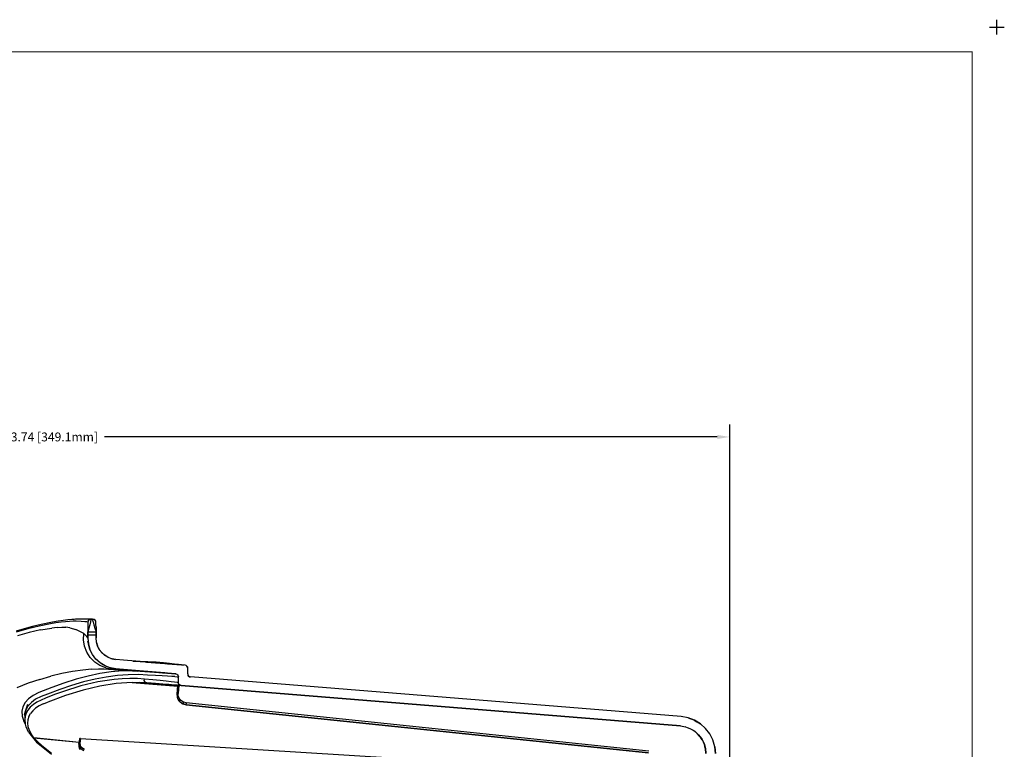
# Model space of a CAD drawing. Extents: x -0.1 to 34.1, y -0.1 to 22.1.
# Drawn here: x 24.1 to 34.1, y 14.7 to 22.1 of the extents above; entities that cross this region are included whole.
import ezdxf

# ---------------------------------------------------------------- set-up
doc = ezdxf.new("R2010")
doc.units = 0
doc.header["$MEASUREMENT"] = 0
doc.header["$PDMODE"] = 2
doc.header["$PDSIZE"] = 0.075
doc.layers.get('Defpoints').update_dxf_attribs({"linetype": 'CONTINUOUS'})
for name, color, linetype in [('Dimension', 6, 'CONTINUOUS'), ('Object', 5, 'CONTINUOUS'), ('Title Block', 3, 'CONTINUOUS')]:
    doc.layers.add(name, color=color, linetype=linetype)
doc.styles.get("Standard").update_dxf_attribs({"font": 'technic_.ttf'})
doc.dimstyles.get("Standard").update_dxf_attribs({"dimtxt": 0.09, "dimasz": 0.125, "dimexe": 0.125, "dimexo": 0.0625, "dimgap": 0.09, "dimtad": 0, "dimtih": 1, "dimtoh": 1, "dimzin": 0, "dimdsep": 46, "dimtxsty": 'Standard', "dimcen": 0.09, "dimadec": 0, "dimazin": 0, "dimtfac": 1, "dimtofl": 0, "dimtmove": 0, "dimatfit": 3, "dimfxl": 0, "dimtolj": 1, "dimtzin": 0, "dimarcsym": 0})

# ---------------------------------------------------------------- blocks, each defined once
blk = doc.blocks.new('*D3')
at = {"layer": 'Defpoints', "color": 0}
for p in [(31.2944, 17.848), (17.5522, 13.5511), (31.2944, 13.5522)]:
    blk.add_point(p, dxfattribs=at)
at = {"layer": 'Dimension', "color": 0, "lineweight": -2}
for p, q in [((17.5522, 13.6136), (17.5522, 17.973)), ((31.2944, 13.6147), (31.2944, 17.973)), ((17.6772, 17.848), (23.8813, 17.848)), ((31.1694, 17.848), (24.9654, 17.848))]:
    blk.add_line(p, q, dxfattribs=at)
at = {"layer": 'Dimension', "color": 0}
for points in [[(17.6772, 17.8689), (17.6772, 17.8272), (17.5522, 17.848)], [(31.1694, 17.8689), (31.1694, 17.8272), (31.2944, 17.848)]]:
    blk.add_solid(points, dxfattribs=at)
at = {"layer": 'Dimension', "color": 0, "insert": (24.4233, 17.848), "char_height": 0.09, "attachment_point": 5}
blk.add_mtext('\\A1;13.74 [349.1mm]', dxfattribs=at)

msp = doc.modelspace()

# ---------------------------------------------------------------- linework, layer by layer
at = {"layer": 'Object'}
for p, q in [((24.4178, 15.9544), (24.3044, 15.9322)), ((24.4389, 15.9722), (24.3244, 15.9489)), ((24.4733, 15.9633), (24.4178, 15.9544)), ((24.4944, 15.9811), (24.4389, 15.9722)), ((24.5244, 15.97), (24.4733, 15.9633)), ((24.5456, 15.9889), (24.4944, 15.9811)), ((24.57, 15.9756), (24.5244, 15.97)), ((24.5922, 15.9944), (24.5456, 15.9889)), ((24.61, 15.9789), (24.57, 15.9756)), ((24.6344, 15.9978), (24.5922, 15.9944)), ((24.6467, 15.9811), (24.61, 15.9789)), ((24.6711, 16.0011), (24.6344, 15.9978)), ((24.6567, 16), (24.6344, 15.9978)), ((24.6778, 15.98), (24.6467, 15.9811)), ((24.6711, 16.0011), (24.6567, 16)), ((24.7033, 16.0011), (24.6711, 16.0011)), ((24.7289, 15.9778), (24.6778, 15.98)), ((24.7567, 16.0011), (24.7033, 16.0011)), ((24.7656, 15.9756), (24.7289, 15.9778)), ((24.7944, 16.0011), (24.7567, 16.0011)), ((24.7867, 15.9744), (24.7656, 15.9756)), ((24.7944, 15.9722), (24.7867, 15.9744)), ((24.8167, 16.0011), (24.7944, 16.0011)), ((24.7944, 15.9722), (24.7956, 15.97)), ((24.7978, 15.9811), (24.7956, 15.97)), ((24.7956, 15.97), (24.7956, 15.9478)), ((24.8044, 15.9911), (24.7978, 15.9811)), ((24.7989, 15.9856), (24.7978, 15.9811)), ((24.7989, 15.9856), (24.8044, 15.9911)), ((24.8144, 15.9978), (24.8044, 15.9911)), ((24.8044, 15.9911), (24.81, 15.9967)), ((24.81, 15.9967), (24.8233, 16.0011)), ((24.81, 15.9967), (24.8144, 15.9978)), ((24.8256, 16), (24.8144, 15.9978)), ((24.8233, 16.0011), (24.8167, 16.0011)), ((24.8167, 16.0011), (24.8233, 16.0011)), ((24.8222, 15.9744), (24.8167, 15.9456)), ((24.8256, 16), (24.8222, 15.9744)), ((24.8367, 16.0011), (24.8233, 16.0011)), ((24.8233, 16.0011), (24.8256, 16)), ((24.8444, 16.0011), (24.8233, 16.0011)), ((24.8233, 16.0011), (24.8256, 16)), ((24.8367, 16.0011), (24.8233, 16.0011)), ((24.8233, 16.0011), (24.8444, 16.0011)), ((24.8367, 16.0011), (24.8233, 16.0011)), ((24.8233, 16.0011), (24.8367, 16.0011)), ((24.8233, 16.0011), (24.8367, 16.0011)), ((24.8444, 16.0011), (24.8256, 16)), ((24.8256, 16), (24.8444, 16.0011)), ((24.8478, 16), (24.8256, 16)), ((24.8478, 16), (24.8256, 16)), ((24.8444, 16.0011), (24.8367, 16.0011)), ((24.8444, 16.0011), (24.8367, 16.0011)), ((24.8533, 15.9989), (24.8444, 16.0011)), ((24.8444, 16.0011), (24.8478, 16)), ((24.8478, 16), (24.8444, 16.0011)), ((24.8589, 15.9978), (24.8478, 16)), ((24.8511, 15.9756), (24.8478, 16)), ((24.8511, 15.9756), (24.8567, 15.9456)), ((24.8689, 15.9911), (24.8589, 15.9978)), ((24.8622, 15.9967), (24.8589, 15.9978)), ((24.8689, 15.9911), (24.8622, 15.9967)), ((24.8756, 15.9811), (24.8689, 15.9911)), ((24.8756, 15.9811), (24.8689, 15.9911)), ((24.8778, 15.97), (24.8756, 15.9811)), ((24.8778, 15.9433), (24.8778, 15.97)), ((24.8778, 15.9478), (24.8778, 15.97)), ((24.15, 15.9044), (24.0689, 15.8789)), ((24.1889, 15.9033), (24.0711, 15.8689)), ((24.2022, 15.8656), (24.0844, 15.8333)), ((24.2356, 15.9278), (24.15, 15.9044)), ((24.15, 15.9044), (24.2356, 15.9278)), ((24.3044, 15.9322), (24.1889, 15.9033)), ((24.3178, 15.8922), (24.2022, 15.8656)), ((24.3244, 15.9489), (24.2356, 15.9278)), ((24.3178, 15.8922), (24.4311, 15.9111)), ((24.4844, 15.9189), (24.4311, 15.9111)), ((24.4844, 15.9189), (24.5322, 15.9222)), ((24.5322, 15.9222), (24.5744, 15.92)), ((24.6122, 15.9144), (24.5744, 15.92)), ((24.6122, 15.9144), (24.6733, 15.8956)), ((24.7211, 15.8744), (24.6733, 15.8956)), ((24.7567, 15.8556), (24.7211, 15.8744)), ((24.7533, 15.7911), (24.7567, 15.8556)), ((24.7733, 15.8411), (24.7567, 15.8556)), ((24.7956, 15.9478), (24.7956, 15.9233)), ((24.7956, 15.9233), (24.7956, 15.8989)), ((24.8078, 15.9111), (24.7956, 15.8722)), ((24.7956, 15.8989), (24.7956, 15.8722)), ((24.7956, 15.8989), (24.7956, 15.8722)), ((24.7956, 15.8689), (24.7956, 15.8722)), ((24.7956, 15.8722), (24.7956, 15.8689)), ((24.7956, 15.8689), (24.7956, 15.8722)), ((24.7956, 15.8722), (24.8789, 15.8722)), ((24.7956, 15.8622), (24.7956, 15.8689)), ((24.7956, 15.8689), (24.7956, 15.8622)), ((24.7956, 15.8622), (24.7956, 15.8689)), ((24.7956, 15.8689), (24.7956, 15.8622)), ((24.7956, 15.8433), (24.7956, 15.8622)), ((24.7956, 15.8622), (24.7956, 15.8533)), ((24.7956, 15.8622), (24.7956, 15.8433)), ((24.7956, 15.8622), (24.7956, 15.8533)), ((24.7956, 15.8533), (24.7956, 15.8433)), ((24.7956, 15.8533), (24.7956, 15.8433)), ((24.7956, 15.8433), (24.7956, 15.8533)), ((24.7956, 15.8533), (24.7956, 15.8433)), ((24.8167, 15.9456), (24.8078, 15.9111)), ((24.8567, 15.9456), (24.8667, 15.9111)), ((24.8667, 15.9111), (24.8789, 15.8722)), ((24.8789, 15.8722), (24.8767, 15.9156)), ((24.8789, 15.9233), (24.8778, 15.9478)), ((24.8789, 15.9233), (24.8789, 15.8989)), ((24.8789, 15.8722), (24.8789, 15.8989)), ((24.8789, 15.8989), (24.8789, 15.8722)), ((24.8789, 15.8689), (24.8789, 15.8722)), ((24.8789, 15.8722), (24.8789, 15.8689)), ((24.8789, 15.8622), (24.8789, 15.8689)), ((24.8789, 15.8689), (24.8789, 15.8622)), ((24.8789, 15.8622), (24.8789, 15.8689)), ((24.8789, 15.8622), (24.8789, 15.8689)), ((24.8789, 15.8622), (24.8789, 15.8533)), ((24.8789, 15.8433), (24.8789, 15.8622)), ((24.8789, 15.8622), (24.8789, 15.8433)), ((24.8789, 15.8533), (24.8789, 15.8622)), ((24.8789, 15.8533), (24.8789, 15.8433)), ((24.8789, 15.8433), (24.8789, 15.8533)), ((24.8789, 15.8433), (24.8789, 15.8533)), ((24.8789, 15.8433), (24.8789, 15.8533)), ((24.7633, 15.7278), (24.7533, 15.7911)), ((24.7733, 15.8411), (24.7844, 15.8278)), ((24.79, 15.8167), (24.7844, 15.8278)), ((24.7944, 15.81), (24.79, 15.8167)), ((24.7956, 15.8089), (24.7944, 15.81)), ((24.7956, 15.8433), (24.7956, 15.8089)), ((24.7956, 15.8089), (24.7956, 15.8433)), ((24.7956, 15.8433), (24.8789, 15.8433)), ((24.7956, 15.8089), (24.8011, 15.7511)), ((24.8011, 15.7511), (24.7967, 15.7778)), ((24.8011, 15.7511), (24.8167, 15.6956)), ((24.8122, 15.7067), (24.8011, 15.7511)), ((24.8789, 15.8111), (24.8789, 15.8433)), ((24.8789, 15.8433), (24.8789, 15.8111)), ((24.8833, 15.77), (24.8789, 15.8111)), ((24.8944, 15.7311), (24.8833, 15.77)), ((24.8956, 15.7278), (24.8856, 15.7611)), ((24.7867, 15.6678), (24.7633, 15.7278)), ((24.8211, 15.6133), (24.7867, 15.6678)), ((24.8167, 15.6956), (24.8122, 15.7067)), ((24.8422, 15.6433), (24.8167, 15.6956)), ((24.8422, 15.6433), (24.8167, 15.6956)), ((24.9122, 15.6956), (24.8944, 15.7311)), ((24.9222, 15.6822), (24.9033, 15.7122)), ((24.9367, 15.6633), (24.9122, 15.6956)), ((24.9689, 15.6333), (24.9322, 15.6689)), ((24.9667, 15.6356), (24.9367, 15.6633)), ((24.9689, 15.6333), (24.9367, 15.6633)), ((24.9367, 15.6633), (24.9667, 15.6356)), ((24.9367, 15.6633), (24.9689, 15.6333)), ((24.8656, 15.5678), (24.8211, 15.6133)), ((24.8778, 15.5978), (24.8422, 15.6433)), ((24.8778, 15.5978), (24.8422, 15.6433)), ((24.9189, 15.5322), (24.8656, 15.5678)), ((24.9211, 15.5589), (24.8778, 15.5978)), ((24.8889, 15.5867), (24.8778, 15.5978)), ((24.9211, 15.5589), (24.8889, 15.5867)), ((24.97, 15.5289), (24.9211, 15.5589)), ((24.9456, 15.5422), (24.9211, 15.5589)), ((25.0022, 15.6144), (24.9667, 15.6356)), ((25.0133, 15.6089), (24.9733, 15.6311)), ((25.04, 15.6), (25.0022, 15.6144)), ((25.0744, 15.5933), (25.0289, 15.6033)), ((25.0289, 15.6033), (25.0744, 15.5933)), ((25.08, 15.5933), (25.04, 15.6)), ((25.08, 15.5933), (25.04, 15.6)), ((25.1578, 15.5867), (25.08, 15.5933)), ((25.1578, 15.5867), (25.08, 15.5933)), ((25.78, 15.5344), (25.1578, 15.5867)), ((25.78, 15.5344), (25.1578, 15.5867)), ((25.4033, 15.5711), (25.2533, 15.5778)), ((25.2544, 15.5778), (25.4889, 15.5656)), ((25.5622, 15.5578), (25.31, 15.5733)), ((25.3244, 15.5722), (25.6244, 15.5511)), ((25.6744, 15.5456), (25.33, 15.5711)), ((25.39, 15.5667), (25.7133, 15.5411)), ((25.4889, 15.5656), (25.4033, 15.5711)), ((25.5622, 15.5578), (25.4889, 15.5656)), ((25.6244, 15.5511), (25.5622, 15.5578)), ((24.6411, 15.4711), (24.5322, 15.45)), ((24.7444, 15.4856), (24.6411, 15.4711)), ((24.8322, 15.4956), (24.7444, 15.4856)), ((24.8322, 15.4956), (24.9044, 15.4989)), ((24.9044, 15.4989), (24.9622, 15.4978)), ((25.0322, 15.4678), (24.9167, 15.45)), ((24.9778, 15.5078), (24.9189, 15.5322)), ((24.97, 15.5289), (24.9456, 15.5422)), ((24.9622, 15.4978), (25.2967, 15.4767)), ((24.9622, 15.4978), (25.0067, 15.4967)), ((24.97, 15.5289), (25.0244, 15.5078)), ((25.0111, 15.5122), (24.97, 15.5289)), ((24.9778, 15.5078), (25.04, 15.4967)), ((25.0067, 15.4967), (25.3422, 15.4744)), ((25.04, 15.4967), (25.0067, 15.4967)), ((25.0244, 15.5078), (25.0111, 15.5122)), ((25.0811, 15.4978), (25.0244, 15.5078)), ((25.1467, 15.4778), (25.0322, 15.4678)), ((25.0778, 15.4956), (25.04, 15.4967)), ((25.04, 15.4967), (25.5189, 15.4611)), ((25.0578, 15.4967), (25.04, 15.4967)), ((25.07, 15.4967), (25.0578, 15.4967)), ((25.08, 15.4978), (25.07, 15.4967)), ((25.0733, 15.4989), (25.08, 15.4978)), ((25.08, 15.4978), (25.0733, 15.4989)), ((25.1067, 15.4944), (25.0778, 15.4956)), ((25.08, 15.4978), (25.0811, 15.4978)), ((25.08, 15.4978), (25.1433, 15.4922)), ((25.1567, 15.4911), (25.08, 15.4978)), ((25.08, 15.4978), (25.1433, 15.4922)), ((25.0811, 15.4978), (25.08, 15.4978)), ((25.08, 15.4978), (25.1567, 15.4911)), ((25.0811, 15.4978), (25.1578, 15.4911)), ((25.1567, 15.4911), (25.0811, 15.4978)), ((25.0811, 15.4978), (25.1578, 15.4911)), ((25.1567, 15.4911), (25.0811, 15.4978)), ((25.1289, 15.4933), (25.1067, 15.4944)), ((25.1289, 15.4933), (25.3322, 15.4767)), ((25.1433, 15.4922), (25.1289, 15.4933)), ((25.5767, 15.4567), (25.1433, 15.4922)), ((25.1433, 15.4922), (25.1567, 15.4911)), ((25.5767, 15.4567), (25.1433, 15.4922)), ((25.1433, 15.4922), (25.2656, 15.4811)), ((25.2656, 15.4811), (25.1433, 15.4922)), ((25.1567, 15.4911), (25.1433, 15.4922)), ((25.2422, 15.48), (25.1467, 15.4778)), ((25.6844, 15.4478), (25.1567, 15.4911)), ((25.1567, 15.4911), (25.5933, 15.4544)), ((25.1578, 15.4911), (25.1567, 15.4911)), ((25.1567, 15.4911), (25.6844, 15.4478)), ((25.1567, 15.4911), (25.5933, 15.4544)), ((25.1578, 15.4911), (25.1567, 15.4911)), ((25.6844, 15.4478), (25.1578, 15.4911)), ((25.1578, 15.4911), (25.6856, 15.4478)), ((25.1578, 15.4911), (25.6844, 15.4478)), ((25.1578, 15.4911), (25.6856, 15.4478)), ((25.2022, 15.4867), (25.1756, 15.4889)), ((25.6033, 15.5489), (25.7433, 15.5378)), ((25.6033, 15.5489), (25.7433, 15.5378)), ((25.6744, 15.5456), (25.6244, 15.5511)), ((25.7133, 15.5411), (25.6744, 15.5456)), ((25.7433, 15.5378), (25.7133, 15.5411)), ((25.7433, 15.5378), (25.7656, 15.5356)), ((25.7656, 15.5356), (25.7433, 15.5378)), ((25.7911, 15.5322), (25.78, 15.5344)), ((25.8, 15.5256), (25.7911, 15.5322)), ((25.7911, 15.5322), (25.7944, 15.53)), ((25.7944, 15.53), (25.8, 15.5256)), ((25.8056, 15.5156), (25.8, 15.5256)), ((25.8, 15.5256), (25.8044, 15.5189)), ((25.8044, 15.5189), (25.8056, 15.5156)), ((25.8078, 15.5044), (25.8056, 15.5156)), ((25.8078, 15.4467), (25.8078, 15.5044)), ((24.1933, 15.3522), (24.0767, 15.3078)), ((24.3089, 15.39), (24.1933, 15.3522)), ((24.3089, 15.39), (24.4211, 15.4233)), ((24.5322, 15.45), (24.4211, 15.4233)), ((24.5544, 15.3544), (24.43, 15.31)), ((24.6778, 15.3933), (24.5544, 15.3544)), ((24.7522, 15.3656), (24.6322, 15.33)), ((24.7978, 15.4244), (24.6778, 15.3933)), ((24.8967, 15.3656), (24.7256, 15.3256)), ((24.8689, 15.3933), (24.7522, 15.3656)), ((24.9167, 15.45), (24.7978, 15.4244)), ((24.9833, 15.4156), (24.8689, 15.3933)), ((25.0622, 15.3911), (24.8967, 15.3656)), ((25.0956, 15.43), (24.9833, 15.4156)), ((25.1433, 15.3989), (25.0622, 15.3911)), ((25.2444, 15.3611), (25.0844, 15.35)), ((25.2056, 15.4378), (25.0956, 15.43)), ((25.2222, 15.4022), (25.1433, 15.3989)), ((25.3089, 15.44), (25.2056, 15.4378)), ((25.2978, 15.4011), (25.2222, 15.4022)), ((25.7067, 15.3256), (25.2444, 15.3611)), ((25.2444, 15.3611), (25.7067, 15.3244)), ((25.7067, 15.3244), (25.2444, 15.3611)), ((25.2444, 15.3611), (25.3211, 15.3611)), ((25.3689, 15.3956), (25.2978, 15.4011)), ((25.4011, 15.4356), (25.3089, 15.44)), ((25.7078, 15.3289), (25.3211, 15.3611)), ((25.3211, 15.3611), (25.3922, 15.3567)), ((25.3678, 15.3822), (25.3689, 15.3956)), ((25.3722, 15.37), (25.3678, 15.3822)), ((25.4556, 15.3867), (25.3689, 15.3956)), ((25.3811, 15.3611), (25.3722, 15.37)), ((25.3922, 15.3567), (25.3811, 15.3611)), ((25.5311, 15.3444), (25.3922, 15.3567)), ((25.48, 15.35), (25.3922, 15.3567)), ((25.5311, 15.3444), (25.3922, 15.3567)), ((25.3922, 15.3567), (25.48, 15.35)), ((25.4811, 15.4311), (25.4011, 15.4356)), ((25.53, 15.3789), (25.4556, 15.3867)), ((25.5478, 15.4267), (25.4811, 15.4311)), ((25.59, 15.3722), (25.53, 15.3789)), ((25.6033, 15.4244), (25.5478, 15.4267)), ((25.6389, 15.3667), (25.59, 15.3722)), ((25.6456, 15.4222), (25.6033, 15.4244)), ((25.6744, 15.3622), (25.6389, 15.3667)), ((25.6778, 15.42), (25.6456, 15.4222)), ((25.6844, 15.4478), (25.6733, 15.4478)), ((25.6844, 15.4478), (25.6733, 15.4478)), ((25.7, 15.36), (25.6744, 15.3622)), ((25.6778, 15.42), (25.7011, 15.4189)), ((25.6844, 15.4478), (25.6856, 15.4478)), ((25.6856, 15.4478), (25.6844, 15.4478)), ((25.6856, 15.4478), (25.6956, 15.4444)), ((25.6956, 15.4444), (25.7044, 15.4378)), ((25.7111, 15.3589), (25.7, 15.36)), ((25.7011, 15.4189), (25.7111, 15.4178)), ((25.7044, 15.4378), (25.7111, 15.4289)), ((25.7111, 15.4289), (25.7133, 15.4178)), ((25.7133, 15.4178), (25.7111, 15.4178)), ((25.7111, 15.3589), (25.7133, 15.3589)), ((25.7133, 15.3589), (25.7133, 15.4178)), ((25.7144, 15.3478), (25.7133, 15.3589)), ((25.8078, 15.4467), (25.81, 15.4356)), ((25.81, 15.4344), (25.8089, 15.4356)), ((25.81, 15.4356), (25.8156, 15.4256)), ((25.82, 15.4211), (25.8122, 15.43)), ((25.8156, 15.4256), (25.8244, 15.4189)), ((25.83, 15.4167), (25.8211, 15.42)), ((25.8244, 15.4189), (25.8356, 15.4167)), ((30.8044, 15.0144), (25.8356, 15.4167)), ((30.8044, 15.0144), (25.8356, 15.4167)), ((24.2989, 15.2589), (24.2422, 15.2289)), ((24.43, 15.31), (24.2989, 15.2589)), ((24.5111, 15.2889), (24.3867, 15.2433)), ((24.55, 15.27), (24.46, 15.2378)), ((24.6322, 15.33), (24.5111, 15.2889)), ((24.7256, 15.3256), (24.55, 15.27)), ((24.7478, 15.2833), (24.5711, 15.2289)), ((24.9189, 15.3244), (24.7478, 15.2833)), ((25.0844, 15.35), (24.9189, 15.3244)), ((25.5556, 15.3433), (25.48, 15.35)), ((25.5556, 15.3433), (25.48, 15.35)), ((25.6167, 15.3389), (25.5556, 15.3433)), ((25.6167, 15.3389), (25.5556, 15.3433)), ((25.6433, 15.3356), (25.5789, 15.3411)), ((25.6433, 15.3356), (25.5789, 15.3411)), ((25.6656, 15.3344), (25.6167, 15.3389)), ((25.6656, 15.3344), (25.6167, 15.3389)), ((25.7022, 15.3322), (25.6656, 15.3344)), ((25.7022, 15.3322), (25.6656, 15.3344)), ((26.3244, 15.2811), (25.6767, 15.3333)), ((26.3244, 15.2811), (25.6767, 15.3333)), ((25.7, 15.2433), (25.7078, 15.3289)), ((25.7078, 15.3289), (25.7, 15.2433)), ((25.7022, 15.3322), (25.7267, 15.33)), ((25.7267, 15.33), (25.7022, 15.3322)), ((25.7089, 15.3289), (25.7078, 15.3289)), ((25.71, 15.3289), (25.7089, 15.3289)), ((25.7133, 15.3289), (25.71, 15.3289)), ((25.7178, 15.3289), (25.71, 15.25)), ((25.7156, 15.3289), (25.7133, 15.3289)), ((25.7211, 15.3389), (25.7144, 15.3478)), ((25.7211, 15.3389), (25.7144, 15.3444)), ((25.7144, 15.3444), (25.7211, 15.3389)), ((25.7244, 15.3333), (25.7144, 15.3444)), ((25.7244, 15.3333), (25.7144, 15.3444)), ((25.7178, 15.3289), (25.7156, 15.3289)), ((27.2833, 15.2033), (25.7178, 15.3289)), ((25.73, 15.3322), (25.7211, 15.3389)), ((25.7211, 15.3389), (25.7244, 15.3333)), ((25.7244, 15.3333), (25.7211, 15.3389)), ((25.7389, 15.3289), (25.7267, 15.33)), ((25.7389, 15.3289), (25.7267, 15.33)), ((25.73, 15.3322), (25.74, 15.3289)), ((25.74, 15.3289), (25.7389, 15.3289)), ((25.74, 15.3289), (25.7389, 15.3289)), ((25.74, 15.3289), (30.7967, 14.92)), ((30.7967, 14.92), (25.74, 15.3289)), ((24.1611, 15.1567), (24.1378, 15.1144)), ((24.1956, 15.1944), (24.1611, 15.1567)), ((24.2244, 15.1578), (24.19, 15.1211)), ((24.2422, 15.2289), (24.1956, 15.1944)), ((24.2678, 15.19), (24.2244, 15.1578)), ((24.28, 15.16), (24.2444, 15.1367)), ((24.3233, 15.2178), (24.2678, 15.19)), ((24.3222, 15.1822), (24.28, 15.16)), ((24.3678, 15.2011), (24.3222, 15.1822)), ((24.3867, 15.2433), (24.3233, 15.2178)), ((24.3444, 15.1433), (24.39, 15.1622)), ((24.46, 15.2378), (24.3678, 15.2011)), ((24.5711, 15.2289), (24.39, 15.1622)), ((25.7022, 15.2467), (25.7, 15.2433)), ((25.7, 15.2444), (25.7, 15.2422)), ((25.7, 15.2433), (25.7, 15.2422)), ((25.7022, 15.2144), (25.7, 15.2433)), ((25.7, 15.2433), (25.7022, 15.2144)), ((25.7, 15.2422), (25.7, 15.2411)), ((25.7022, 15.2144), (25.7, 15.2411)), ((25.7056, 15.2489), (25.7022, 15.2467)), ((25.7122, 15.1878), (25.7022, 15.2144)), ((25.7033, 15.2078), (25.7022, 15.2144)), ((25.7122, 15.1878), (25.7033, 15.2078)), ((25.71, 15.25), (25.7056, 15.2489)), ((25.7122, 15.2244), (25.71, 15.25)), ((25.7211, 15.2), (25.7122, 15.2244)), ((25.7122, 15.1878), (25.7311, 15.1622)), ((25.7189, 15.1756), (25.7122, 15.1878)), ((25.7311, 15.1622), (25.7189, 15.1756)), ((25.7378, 15.1778), (25.7211, 15.2)), ((25.7422, 15.1556), (25.7311, 15.1622)), ((25.76, 15.1433), (25.7311, 15.1622)), ((25.7311, 15.1622), (25.7433, 15.1544)), ((25.7322, 15.1611), (25.7311, 15.1622)), ((25.7478, 15.1489), (25.7322, 15.1611)), ((25.7633, 15.16), (25.7378, 15.1778)), ((25.7433, 15.1544), (25.7589, 15.1456)), ((25.7444, 15.1533), (25.7589, 15.1456)), ((25.7611, 15.1567), (25.76, 15.1522)), ((25.7611, 15.1567), (25.7633, 15.16)), ((25.7911, 15.1533), (25.7633, 15.16)), ((25.7911, 15.1533), (25.79, 15.1489)), ((30.4744, 14.6656), (25.7911, 15.1533)), ((24.1378, 15.1144), (24.1278, 15.0689)), ((24.1278, 15.0689), (24.13, 15.02)), ((24.1544, 15.0367), (24.1689, 15.0811)), ((24.1689, 15.0811), (24.1589, 15.0378)), ((24.1689, 15.0811), (24.19, 15.1411)), ((24.19, 15.1211), (24.1689, 15.0811)), ((24.19, 15.0811), (24.1722, 15.0511)), ((24.2133, 15.11), (24.19, 15.0811)), ((24.2444, 15.1367), (24.2133, 15.11)), ((24.2378, 15.0733), (24.2144, 15.0456)), ((24.2678, 15.0989), (24.2378, 15.0733)), ((24.3022, 15.1222), (24.2678, 15.0989)), ((24.3444, 15.1433), (24.3022, 15.1222)), ((25.76, 15.1433), (25.7478, 15.1489)), ((25.7478, 15.1489), (25.76, 15.1433)), ((25.76, 15.1522), (25.7589, 15.1489)), ((25.7589, 15.1489), (25.7589, 15.1456)), ((25.7589, 15.1456), (25.76, 15.1433)), ((25.79, 15.1356), (25.76, 15.1433)), ((25.7678, 15.14), (25.76, 15.1433)), ((25.76, 15.1433), (25.7689, 15.14)), ((25.7678, 15.14), (25.76, 15.1433)), ((25.79, 15.1356), (25.7678, 15.14)), ((25.7678, 15.14), (25.7822, 15.1367)), ((25.78, 15.1378), (25.7689, 15.14)), ((25.7689, 15.14), (25.79, 15.1356)), ((25.78, 15.1378), (25.79, 15.1356)), ((25.79, 15.1356), (25.78, 15.1378)), ((25.7822, 15.1367), (25.79, 15.1356)), ((25.79, 15.1356), (25.7822, 15.1367)), ((25.7822, 15.1367), (25.79, 15.1356)), ((25.79, 15.1444), (25.7889, 15.14)), ((25.7889, 15.14), (25.7889, 15.1367)), ((25.7889, 15.1367), (25.79, 15.1356)), ((25.79, 15.1489), (25.79, 15.1444)), ((30.4733, 14.6478), (25.79, 15.1356)), ((25.79, 15.1356), (30.4733, 14.6478)), ((24.13, 15.02), (24.1467, 14.9689)), ((24.1633, 14.9378), (24.1467, 14.9689)), ((24.1544, 15.0367), (24.1578, 15.0133)), ((24.1589, 15.0378), (24.1578, 14.9833)), ((24.1611, 15.0178), (24.1578, 14.9833)), ((24.1578, 14.9833), (24.1611, 14.9467)), ((24.1722, 15.0511), (24.1611, 15.0178)), ((24.1878, 14.9833), (24.1856, 14.9489)), ((24.1978, 15.0156), (24.1878, 14.9833)), ((24.1978, 15.0156), (24.2144, 15.0456)), ((30.8733, 15.0022), (30.8044, 15.0144)), ((30.8733, 15.0022), (30.8044, 15.0144)), ((30.9378, 14.9778), (30.8733, 15.0022)), ((30.9389, 14.9778), (30.8733, 15.0022)), ((30.9378, 14.9778), (30.8733, 15.0022)), ((30.8733, 15.0022), (30.9389, 14.9778)), ((30.9978, 14.9422), (30.9378, 14.9778)), ((30.9978, 14.9422), (30.9378, 14.9778)), ((30.96, 14.9633), (30.9389, 14.9778)), ((30.9978, 14.9422), (30.9389, 14.9778)), ((30.9389, 14.9778), (30.96, 14.9633)), ((30.9389, 14.9778), (30.9978, 14.9422)), ((24.1633, 14.9389), (24.1611, 14.9467)), ((24.1722, 14.91), (24.1633, 14.9389)), ((24.1956, 14.8567), (24.1722, 14.91)), ((24.1856, 14.9489), (24.19, 14.9133)), ((24.19, 14.9133), (24.2033, 14.8767)), ((24.1956, 14.8567), (24.2767, 14.7567)), ((24.2033, 14.8767), (24.2233, 14.8389)), ((30.7967, 14.92), (30.8478, 14.9111)), ((30.7967, 14.92), (30.8478, 14.9111)), ((30.8511, 14.9089), (30.8422, 14.9111)), ((30.8511, 14.9089), (30.8422, 14.9111)), ((30.8478, 14.9111), (30.8967, 14.8922)), ((30.8478, 14.9111), (30.8967, 14.8922)), ((30.9022, 14.8878), (30.8767, 14.8989)), ((30.9022, 14.8878), (30.8767, 14.8989)), ((30.8967, 14.8922), (30.9411, 14.8656)), ((30.8967, 14.8922), (30.9411, 14.8656)), ((30.9489, 14.8578), (30.9267, 14.8733)), ((30.9489, 14.8578), (30.9267, 14.8733)), ((30.9467, 14.86), (30.9267, 14.8733)), ((30.9411, 14.8656), (30.98, 14.8311)), ((30.9411, 14.8656), (30.98, 14.8311)), ((31.05, 14.8956), (30.9978, 14.9422)), ((31.05, 14.8956), (30.9978, 14.9422)), ((31.0922, 14.84), (31.05, 14.8956)), ((31.0922, 14.84), (31.05, 14.8956)), ((24.25, 14.8), (24.2233, 14.8389)), ((24.7067, 14.7533), (24.25, 14.8)), ((24.25, 14.8), (24.7067, 14.7544)), ((24.25, 14.8), (24.2856, 14.7611)), ((24.2767, 14.7567), (24.4278, 14.6344)), ((24.2856, 14.7611), (24.3289, 14.7211)), ((24.7111, 14.79), (24.7056, 14.7411)), ((24.7122, 14.7911), (24.7111, 14.79)), ((24.7144, 14.7922), (24.7122, 14.7911)), ((24.7167, 14.7933), (24.7144, 14.7922)), ((24.7211, 14.7933), (24.7156, 14.7467)), ((24.7211, 14.7933), (24.7167, 14.7933)), ((24.7211, 14.7933), (30.7789, 14.4189)), ((30.99, 14.8178), (30.9656, 14.8433)), ((30.99, 14.8178), (30.9656, 14.8433)), ((30.9844, 14.8233), (30.9722, 14.8367)), ((31.0122, 14.7889), (30.98, 14.8311)), ((30.98, 14.8311), (31.0122, 14.7889)), ((31.0167, 14.7789), (30.9978, 14.8067)), ((31.0167, 14.7789), (30.9978, 14.8067)), ((31.0156, 14.78), (31.0033, 14.7989)), ((31.0356, 14.7422), (31.0122, 14.7889)), ((31.0122, 14.7889), (31.0356, 14.7422)), ((31.1233, 14.7778), (31.0922, 14.84)), ((31.1233, 14.7778), (31.0922, 14.84)), ((31.1433, 14.71), (31.1233, 14.7778)), ((31.1433, 14.71), (31.1233, 14.7778)), ((24.3289, 14.7211), (24.4278, 14.6444)), ((24.7067, 14.7444), (24.7056, 14.7411)), ((24.7056, 14.7411), (24.7056, 14.7311)), ((24.71, 14.7111), (24.7056, 14.7411)), ((24.7056, 14.7311), (24.7056, 14.72)), ((24.7056, 14.72), (24.7056, 14.71)), ((24.7056, 14.71), (24.71, 14.6811)), ((24.7111, 14.7467), (24.7067, 14.7444)), ((24.7278, 14.6856), (24.71, 14.7111)), ((24.7156, 14.7467), (24.7111, 14.7467)), ((24.7156, 14.7467), (24.7189, 14.7211)), ((24.7356, 14.6978), (24.7189, 14.7211)), ((24.7567, 14.6667), (24.7278, 14.6856)), ((24.7622, 14.6811), (24.7356, 14.6978)), ((31.0356, 14.7378), (31.03, 14.7522)), ((31.0356, 14.7378), (31.03, 14.7522)), ((31.05, 14.6933), (31.0356, 14.7422)), ((31.0356, 14.7422), (31.05, 14.6933)), ((31.05, 14.6878), (31.0444, 14.7078)), ((31.05, 14.6878), (31.0444, 14.7078)), ((31.0544, 14.6411), (31.05, 14.6933)), ((31.05, 14.6933), (31.0544, 14.6411)), ((31.1433, 14.71), (31.15, 14.6411)), ((31.15, 14.6411), (31.1433, 14.71))]:
    msp.add_line(p, q, dxfattribs=at)
at = {"layer": 'Title Block', "const_width": 0.01}
msp.add_lwpolyline([(33.75, 0.25), (0.25, 0.25), (0.25, 21.75), (33.75, 21.75)], close=True, dxfattribs=at)
at = {"layer": 'Title Block'}
msp.add_point((34, 22), dxfattribs=at)

# ---------------------------------------------------------------- dimensions: what is measured, and where the dimension line sits
at = {"layer": 'Dimension'}
dim = msp.add_linear_dim(base=(31.2944, 17.848), p1=(17.5522, 13.5511), p2=(31.2944, 13.5522), dimstyle='Standard', dxfattribs=at)
dim.commit()
dim.dimension.update_dxf_attribs({"geometry": '*D3', "text_midpoint": (24.4233, 17.848)})

doc.saveas('drawing.dxf')
